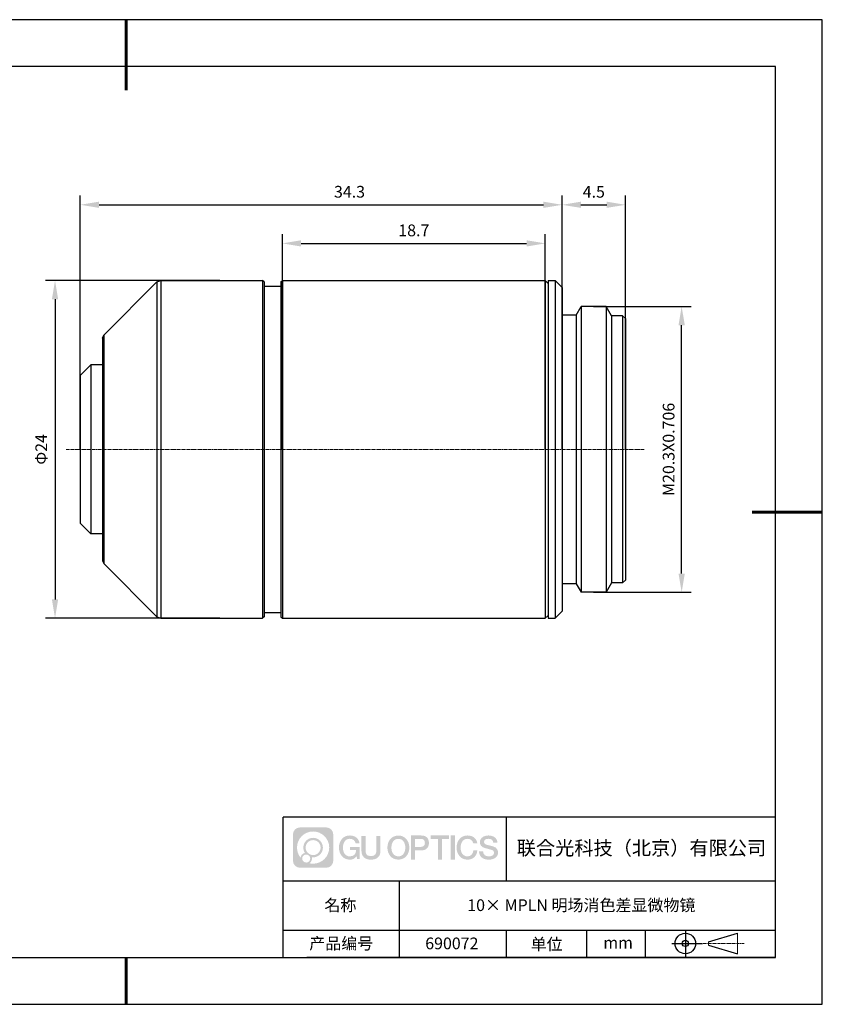
# Model space of a CAD drawing. Units: millimetres. Extents: x 0 to 297, y 0 to 210.
# Drawn here: x 126 to 297, y 0 to 210 of the extents above; entities that cross this region are included whole.
import ezdxf

# ---------------------------------------------------------------- set-up
doc = ezdxf.new("R2010")
doc.units = ezdxf.units.MM
doc.header["$PDSIZE"] = -1
doc.linetypes.add('CENTER', pattern=[10.16, 6.35, -1.27, 1.27, -1.27])
doc.linetypes.add('CENTER2', pattern=[1.125, 0.75, -0.125, 0.125, -0.125])
for name, color, linetype in [('1轮廓实线层', 7, 'Continuous'), ('6文字层', 3, 'Continuous'), ('细实线层', 7, 'Continuous')]:
    doc.layers.add(name, color=color, linetype=linetype)
for name, color, linetype, lineweight in [('3中心线层', 1, 'CENTER', 9), ('7标注层', 4, 'Continuous', 5), ('粗实线层', 7, 'Continuous', 25)]:
    doc.layers.add(name, color=color, linetype=linetype, lineweight=lineweight)
doc.styles.add('TH-GBD2M', font='calibri.ttf', dxfattribs={"width": 0.8, "height": 2.5})
doc.dimstyles.new('TH-GBD2M', dxfattribs={"dimtxt": 2.5, "dimasz": 4, "dimexe": 2, "dimexo": 0, "dimgap": 1.5, "dimtad": 1, "dimtoh": 1, "dimdec": 1, "dimlfac": 0.333333, "dimzin": 12, "dimdsep": 46, "dimtxsty": 'TH-GBD2M', "dimcen": 0.09, "dimclrt": 3, "dimadec": 0, "dimazin": 3, "dimtfac": 1, "dimtdec": 1, "dimtmove": 0, "dimatfit": 3, "dimfxl": 1, "dimtolj": 1, "dimtzin": 0, "dimarcsym": 0})

# ---------------------------------------------------------------- blocks, each defined once
blk = doc.blocks.new('*X17')
at = {"layer": '粗实线层', "lineweight": 60}
for p, q in [((0, 105), (0, 90)), ((148.5, 0), (133.5, 0)), ((0, -105), (0, -95))]:
    blk.add_line(p, q, dxfattribs=at)
at = {"layer": '粗实线层'}
for p, q in [((138.5, 95), (-138.5, 95)), ((138.5, -95), (138.5, 95)), ((-138.5, -95), (138.5, -95))]:
    blk.add_line(p, q, dxfattribs=at)
at = {"layer": '细实线层'}
for p, q in [((148.5, 105), (-148.5, 105)), ((148.5, -105), (148.5, 105)), ((-148.5, -105), (148.5, -105))]:
    blk.add_line(p, q, dxfattribs=at)
blk = doc.blocks.new('视角符号')
at = {"layer": '3中心线层', "color": 7}
for p, q in [((11.11, -2.19), (11.11, 2.19)), ((4.98, -0.33), (4.98, 0.33))]:
    blk.add_line(p, q, dxfattribs=at)
at = {"layer": '3中心线层', "color": 7, "ltscale": 0.1}
blk.add_line((3.83, 0), (12.55, 0), dxfattribs=at)
at = {"layer": '细实线层'}
for p, q in [((0.01, 2.92), (0.01, -2.92)), ((4.98, 0.33), (11.11, 2.19)), ((-2.88, 0), (3.68, 0)), ((4.98, -0.33), (11.11, -2.19))]:
    blk.add_line(p, q, dxfattribs=at)
for radius in [2.19, 0.656]:
    blk.add_circle((0.01, 0), radius, dxfattribs=at)
blk = doc.blocks.new('*U18')
at = {"layer": '3中心线层', "color": 0, "linetype": 'CENTER2', "transparency": 16777216}
blk.add_line((65.84, 0), (-57.46, 0), dxfattribs=at)
blk = doc.blocks.new('*D19')
at = {"layer": '7标注层', "color": 0, "lineweight": -2, "transparency": 16777216}
for p, q in [((138.69, 118.36), (138.69, 172.52)), ((241.5, 118.36), (241.5, 172.52)), ((142.69, 170.52), (237.5, 170.52))]:
    blk.add_line(p, q, dxfattribs=at)
at = {"layer": '7标注层', "color": 0, "transparency": 16777216}
for points in [[(142.69, 171.19), (142.69, 169.86), (138.69, 170.52)], [(237.5, 171.19), (237.5, 169.86), (241.5, 170.52)]]:
    blk.add_solid(points, dxfattribs=at)
at = {"layer": 'Defpoints', "color": 0, "transparency": 16777216}
for p in [(241.5, 170.52), (138.69, 118.36), (241.5, 118.36)]:
    blk.add_point(p, dxfattribs=at)
at = {"layer": '7标注层', "color": 3, "transparency": 16777216, "insert": (196.13, 173.3), "char_height": 2.5, "attachment_point": 5, "style": 'TH-GBD2M'}
blk.add_mtext('\\A1;34.3', dxfattribs=at)
blk = doc.blocks.new('*D20')
at = {"layer": '7标注层', "color": 0, "lineweight": -2, "transparency": 16777216}
for p, q in [((248.2, 148.84), (268.99, 148.84)), ((266.99, 91.88), (266.99, 144.84)), ((248.2, 87.88), (268.99, 87.88))]:
    blk.add_line(p, q, dxfattribs=at)
at = {"layer": '7标注层', "color": 0, "transparency": 16777216}
for points in [[(266.32, 144.84), (267.66, 144.84), (266.99, 148.84)], [(266.32, 91.88), (267.66, 91.88), (266.99, 87.88)]]:
    blk.add_solid(points, dxfattribs=at)
at = {"layer": 'Defpoints', "color": 0, "transparency": 16777216}
for p in [(248.2, 148.84), (266.99, 148.84), (248.2, 87.88)]:
    blk.add_point(p, dxfattribs=at)
at = {"layer": '7标注层', "color": 3, "transparency": 16777216, "insert": (264.21, 118.36), "char_height": 2.5, "attachment_point": 5, "rotation": 90, "style": 'TH-GBD2M'}
blk.add_mtext('\\A1;M20.3X0.706', dxfattribs=at)
blk = doc.blocks.new('*D21')
at = {"layer": '7标注层', "color": 0, "lineweight": -2, "transparency": 16777216}
for p, q in [((241.5, 118.36), (241.5, 172.52)), ((255, 118.36), (255, 172.52)), ((245.5, 170.52), (251, 170.52))]:
    blk.add_line(p, q, dxfattribs=at)
at = {"layer": '7标注层', "color": 0, "transparency": 16777216}
for points in [[(245.5, 171.19), (245.5, 169.86), (241.5, 170.52)], [(251, 171.19), (251, 169.86), (255, 170.52)]]:
    blk.add_solid(points, dxfattribs=at)
at = {"layer": 'Defpoints', "color": 0, "transparency": 16777216}
for p in [(255, 170.52), (241.5, 118.36), (255, 118.36)]:
    blk.add_point(p, dxfattribs=at)
at = {"layer": '7标注层', "color": 3, "transparency": 16777216, "insert": (248.25, 173.29), "char_height": 2.5, "attachment_point": 5, "style": 'TH-GBD2M'}
blk.add_mtext('\\A1;4.5', dxfattribs=at)
blk = doc.blocks.new('*D22')
at = {"layer": '7标注层', "color": 0, "lineweight": -2, "transparency": 16777216}
for p, q in [((168.45, 154.36), (131.3, 154.36)), ((133.3, 150.36), (133.3, 86.36)), ((168.45, 82.36), (131.3, 82.36))]:
    blk.add_line(p, q, dxfattribs=at)
at = {"layer": '7标注层', "color": 0, "transparency": 16777216}
for points in [[(132.63, 150.36), (133.97, 150.36), (133.3, 154.36)], [(132.63, 86.36), (133.97, 86.36), (133.3, 82.36)]]:
    blk.add_solid(points, dxfattribs=at)
at = {"layer": 'Defpoints', "color": 0, "transparency": 16777216}
for p in [(168.45, 154.36), (133.3, 82.36), (168.45, 82.36)]:
    blk.add_point(p, dxfattribs=at)
at = {"layer": '7标注层', "color": 3, "transparency": 16777216, "insert": (130.37, 118.36), "char_height": 2.5, "attachment_point": 5, "rotation": 90, "style": 'TH-GBD2M'}
blk.add_mtext('\\A1;Φ24', dxfattribs=at)
blk = doc.blocks.new('*D27')
at = {"layer": '7标注层', "color": 0, "lineweight": -2, "transparency": 16777216}
for p, q in [((181.8, 118.36), (181.8, 164.29)), ((237.9, 118.36), (237.9, 164.29)), ((185.8, 162.29), (233.9, 162.29))]:
    blk.add_line(p, q, dxfattribs=at)
at = {"layer": '7标注层', "color": 0, "transparency": 16777216}
for points in [[(185.8, 162.96), (185.8, 161.62), (181.8, 162.29)], [(233.9, 162.96), (233.9, 161.62), (237.9, 162.29)]]:
    blk.add_solid(points, dxfattribs=at)
at = {"layer": 'Defpoints', "color": 0, "transparency": 16777216}
for p in [(237.9, 162.29), (181.8, 118.36), (237.9, 118.36)]:
    blk.add_point(p, dxfattribs=at)
at = {"layer": '7标注层', "color": 3, "transparency": 16777216, "insert": (209.85, 165.07), "char_height": 2.5, "attachment_point": 5, "style": 'TH-GBD2M'}
blk.add_mtext('\\A1;18.7', dxfattribs=at)

msp = doc.modelspace()

# ---------------------------------------------------------------- hatches: boundary and pattern name
at = {"layer": '1轮廓实线层'}
h = msp.add_hatch(color=256, dxfattribs=at)
h.dxf.hatch_style = 1
edge = h.paths.add_edge_path()
edge.add_spline(control_points=[(192.66, 36.25), (192.66, 37.06), (192, 37.72), (191.19, 37.72)], knot_values=[7, 7, 7, 7, 8, 8, 8, 8], degree=3, periodic=0)
edge.add_spline(control_points=[(191.19, 37.72), (191.19, 37.72), (185.54, 37.72), (185.54, 37.72)], knot_values=[0, 0, 0, 0, 1, 1, 1, 1], degree=3, periodic=0)
edge.add_spline(control_points=[(185.54, 37.72), (184.73, 37.72), (184.07, 37.06), (184.07, 36.25), (184.07, 36.25), (184.07, 30.6), (184.07, 30.6)], knot_values=[1, 1, 1, 1, 2, 2, 2, 3, 3, 3, 3], degree=3, periodic=0)
edge.add_spline(control_points=[(184.07, 30.6), (184.07, 29.79), (184.73, 29.13), (185.54, 29.13), (185.54, 29.13), (191.19, 29.13), (191.19, 29.13)], knot_values=[3, 3, 3, 3, 4, 4, 4, 5, 5, 5, 5], degree=3, periodic=0)
edge.add_spline(control_points=[(191.19, 29.13), (192, 29.13), (192.66, 29.79), (192.66, 30.6), (192.66, 30.6), (192.66, 36.25), (192.66, 36.25)], knot_values=[5, 5, 5, 5, 6, 6, 6, 7, 7, 7, 7], degree=3, periodic=0)
edge = h.paths.add_edge_path(flags=16)
edge.add_spline(control_points=[(184.93, 33.43), (184.93, 35.33), (186.46, 36.86), (188.36, 36.86)], knot_values=[10, 10, 10, 10, 11, 11, 11, 11], degree=3, periodic=0)
edge.add_spline(control_points=[(188.36, 36.86), (190.26, 36.86), (191.8, 35.33), (191.8, 33.43)], knot_values=[11, 11, 11, 11, 12, 12, 12, 12], degree=3, periodic=0)
edge.add_spline(control_points=[(191.8, 33.43), (191.8, 31.53), (190.26, 29.99), (188.36, 29.99)], knot_values=[12, 12, 12, 12, 13, 13, 13, 13], degree=3, periodic=0)
edge.add_spline(control_points=[(188.36, 29.99), (188.09, 29.99), (187.83, 30.02), (187.58, 30.08)], knot_values=[0, 0, 0, 0, 1, 1, 1, 1], degree=3, periodic=0)
edge.add_spline(control_points=[(187.58, 30.08), (187.91, 30.3), (188.12, 30.67), (188.12, 31.09)], knot_values=[1, 1, 1, 1, 2, 2, 2, 2], degree=3, periodic=0)
edge.add_spline(control_points=[(188.12, 31.09), (188.12, 31.18), (188.11, 31.27), (188.09, 31.36)], knot_values=[2, 2, 2, 2, 3, 3, 3, 3], degree=3, periodic=0)
edge.add_spline(control_points=[(188.09, 31.36), (188.18, 31.35), (188.27, 31.34), (188.36, 31.34)], knot_values=[3, 3, 3, 3, 4, 4, 4, 4], degree=3, periodic=0)
edge.add_spline(control_points=[(188.36, 31.34), (189.52, 31.34), (190.45, 32.27), (190.45, 33.43)], knot_values=[4, 4, 4, 4, 5, 5, 5, 5], degree=3, periodic=0)
edge.add_spline(control_points=[(190.45, 33.43), (190.45, 34.58), (189.52, 35.51), (188.36, 35.51), (187.21, 35.51), (186.28, 34.58), (186.28, 33.43)], knot_values=[5, 5, 5, 5, 6, 6, 6, 7, 7, 7, 7], degree=3, periodic=0)
edge.add_spline(control_points=[(186.28, 33.43), (186.28, 33.01), (186.4, 32.62), (186.61, 32.29)], knot_values=[7, 7, 7, 7, 8, 8, 8, 8], degree=3, periodic=0)
edge.add_spline(control_points=[(186.61, 32.29), (186.13, 32.18), (185.75, 31.78), (185.68, 31.28)], knot_values=[8, 8, 8, 8, 9, 9, 9, 9], degree=3, periodic=0)
edge.add_spline(control_points=[(185.68, 31.28), (185.21, 31.87), (184.93, 32.62), (184.93, 33.43)], knot_values=[9, 9, 9, 9, 10, 10, 10, 10], degree=3, periodic=0)
edge = h.paths.add_edge_path(flags=16)
edge.add_spline(control_points=[(186.77, 33.43), (186.77, 34.31), (187.48, 35.02), (188.36, 35.02), (189.25, 35.02), (189.96, 34.31), (189.96, 33.43), (189.96, 32.54), (189.25, 31.83), (188.36, 31.83), (187.48, 31.83), (186.77, 32.54), (186.77, 33.43)], knot_values=[0, 0, 0, 0, 1, 1, 1, 2, 2, 2, 3, 3, 3, 4, 4, 4, 4], degree=3, periodic=0)
edge = h.paths.add_edge_path(flags=16)
edge.add_spline(control_points=[(186.03, 31.09), (186.03, 31.57), (186.42, 31.95), (186.89, 31.95), (187.36, 31.95), (187.75, 31.57), (187.75, 31.09)], knot_values=[1, 1, 1, 1, 2, 2, 2, 3, 3, 3, 3], degree=3, periodic=0)
edge.add_spline(control_points=[(187.75, 31.09), (187.75, 30.62), (187.36, 30.23), (186.89, 30.23)], knot_values=[3, 3, 3, 3, 4, 4, 4, 4], degree=3, periodic=0)
edge.add_spline(control_points=[(186.89, 30.23), (186.42, 30.23), (186.03, 30.62), (186.03, 31.09)], knot_values=[0, 0, 0, 0, 1, 1, 1, 1], degree=3, periodic=0)
edge = h.paths.add_edge_path()
edge.add_spline(control_points=[(197.43, 34.33), (197.43, 34.33), (198.26, 34.33), (198.26, 34.33), (198.13, 35.44), (197.24, 36.01), (196.19, 36.01)], knot_values=[5, 5, 5, 5, 6, 6, 6, 7, 7, 7, 7], degree=3, periodic=0)
edge.add_spline(control_points=[(196.19, 36.01), (194.75, 36.01), (193.88, 34.84), (193.88, 33.43)], knot_values=[4, 4, 4, 4, 5, 5, 5, 5], degree=3, periodic=0)
edge.add_spline(control_points=[(193.88, 33.43), (193.88, 32.02), (194.75, 30.85), (196.19, 30.85)], knot_values=[3, 3, 3, 3, 4, 4, 4, 4], degree=3, periodic=0)
edge.add_spline(control_points=[(196.19, 30.85), (196.78, 30.85), (197.19, 31.02), (197.64, 31.55)], knot_values=[2, 2, 2, 2, 3, 3, 3, 3], degree=3, periodic=0)
edge.add_spline(control_points=[(197.64, 31.55), (197.64, 31.55), (197.77, 30.97), (197.77, 30.97), (197.77, 30.97), (197.91, 30.97), (198.04, 30.97)], knot_values=[0.5, 0.5, 0.5, 0.5, 1.5, 1.5, 1.5, 2, 2, 2, 2], degree=3, periodic=0)
edge.add_spline(control_points=[(198.04, 30.97), (198.18, 30.97), (198.31, 30.97), (198.31, 30.97), (198.31, 30.97), (198.31, 31.13), (198.31, 31.37)], knot_values=[14.749965, 14.749965, 14.749965, 14.749965, 15.249965, 15.249965, 15.249965, 15.5, 15.5, 15.5, 15.5], degree=3, periodic=0)
edge.add_spline(control_points=[(198.31, 31.37), (198.31, 31.62), (198.31, 31.94), (198.31, 32.26)], knot_values=[14.49997, 14.49997, 14.49997, 14.49997, 14.749965, 14.749965, 14.749965, 14.749965], degree=3, periodic=0)
edge.add_spline(control_points=[(198.31, 32.26), (198.31, 32.43), (198.31, 32.59), (198.31, 32.74)], knot_values=[14.374973, 14.374973, 14.374973, 14.374973, 14.49997, 14.49997, 14.49997, 14.49997], degree=3, periodic=0)
edge.add_spline(control_points=[(198.31, 32.74), (198.31, 32.97), (198.31, 33.17), (198.31, 33.32)], knot_values=[14.187476, 14.187476, 14.187476, 14.187476, 14.374973, 14.374973, 14.374973, 14.374973], degree=3, periodic=0)
edge.add_spline(control_points=[(198.31, 33.32), (198.31, 33.37), (198.31, 33.41), (198.31, 33.45)], knot_values=[14.124977, 14.124977, 14.124977, 14.124977, 14.187476, 14.187476, 14.187476, 14.187476], degree=3, periodic=0)
edge.add_spline(control_points=[(198.31, 33.45), (198.31, 33.47), (198.31, 33.48), (198.31, 33.5)], knot_values=[14.093728, 14.093728, 14.093728, 14.093728, 14.124977, 14.124977, 14.124977, 14.124977], degree=3, periodic=0)
edge.add_spline(control_points=[(198.31, 33.5), (198.31, 33.51), (198.31, 33.52), (198.31, 33.53)], knot_values=[14.062479, 14.062479, 14.062479, 14.062479, 14.093728, 14.093728, 14.093728, 14.093728], degree=3, periodic=0)
edge.add_spline(control_points=[(198.31, 33.56), (198.31, 33.56), (198.31, 33.56), (198.31, 33.56), (198.31, 33.56), (198.31, 33.56), (198.31, 33.56)], knot_values=[13.99998, 13.99998, 13.99998, 13.99998, 14, 14, 14, 14.000712, 14.000712, 14.000712, 14.000712], degree=3, periodic=0)
edge.add_spline(control_points=[(198.31, 33.56), (198.31, 33.56), (197.8, 33.56), (197.28, 33.56)], knot_values=[13.49999, 13.49999, 13.49999, 13.49999, 13.99998, 13.99998, 13.99998, 13.99998], degree=3, periodic=0)
edge.add_spline(control_points=[(197.28, 33.56), (196.77, 33.56), (196.26, 33.56), (196.26, 33.56), (196.26, 33.56), (196.26, 33.56), (196.26, 33.56)], knot_values=[12.999023, 12.999023, 12.999023, 12.999023, 13.499013, 13.499013, 13.499013, 13.49999, 13.49999, 13.49999, 13.49999], degree=3, periodic=0)
edge.add_spline(control_points=[(196.26, 33.55), (196.26, 33.55), (196.26, 33.55), (196.26, 33.54)], knot_values=[12.906252, 12.906252, 12.906252, 12.906252, 12.937501, 12.937501, 12.937501, 12.937501], degree=3, periodic=0)
edge.add_spline(control_points=[(196.26, 33.53), (196.26, 33.52), (196.26, 33.51), (196.26, 33.5)], knot_values=[12.812504, 12.812504, 12.812504, 12.812504, 12.875002, 12.875002, 12.875002, 12.875002], degree=3, periodic=0)
edge.add_spline(control_points=[(196.26, 33.5), (196.26, 33.49), (196.26, 33.47), (196.26, 33.46)], knot_values=[12.750005, 12.750005, 12.750005, 12.750005, 12.812504, 12.812504, 12.812504, 12.812504], degree=3, periodic=0)
edge.add_spline(control_points=[(196.26, 33.46), (196.26, 33.43), (196.26, 33.39), (196.26, 33.35)], knot_values=[12.625008, 12.625008, 12.625008, 12.625008, 12.750005, 12.750005, 12.750005, 12.750005], degree=3, periodic=0)
edge.add_spline(control_points=[(196.26, 33.35), (196.26, 33.31), (196.26, 33.27), (196.26, 33.23)], knot_values=[12.50001, 12.50001, 12.50001, 12.50001, 12.625008, 12.625008, 12.625008, 12.625008], degree=3, periodic=0)
edge.add_spline(control_points=[(196.26, 33.23), (196.26, 33.15), (196.26, 33.07), (196.26, 33.01)], knot_values=[12.250015, 12.250015, 12.250015, 12.250015, 12.50001, 12.50001, 12.50001, 12.50001], degree=3, periodic=0)
edge.add_spline(control_points=[(196.26, 33.01), (196.26, 32.95), (196.26, 32.9), (196.26, 32.9), (196.26, 32.9), (196.26, 32.9), (196.26, 32.9)], knot_values=[11.999288, 11.999288, 11.999288, 11.999288, 12.249303, 12.249303, 12.249303, 12.250015, 12.250015, 12.250015, 12.250015], degree=3, periodic=0)
edge.add_spline(control_points=[(196.27, 32.9), (196.28, 32.9), (196.28, 32.9), (196.29, 32.9)], knot_values=[11.906272, 11.906272, 11.906272, 11.906272, 11.937521, 11.937521, 11.937521, 11.937521], degree=3, periodic=0)
edge.add_spline(control_points=[(196.29, 32.9), (196.3, 32.9), (196.3, 32.9), (196.31, 32.9)], knot_values=[11.875023, 11.875023, 11.875023, 11.875023, 11.906272, 11.906272, 11.906272, 11.906272], degree=3, periodic=0)
edge.add_spline(control_points=[(196.31, 32.9), (196.33, 32.9), (196.35, 32.9), (196.38, 32.9)], knot_values=[11.812524, 11.812524, 11.812524, 11.812524, 11.875023, 11.875023, 11.875023, 11.875023], degree=3, periodic=0)
edge.add_spline(control_points=[(196.38, 32.9), (196.4, 32.9), (196.43, 32.9), (196.46, 32.9)], knot_values=[11.750025, 11.750025, 11.750025, 11.750025, 11.812524, 11.812524, 11.812524, 11.812524], degree=3, periodic=0)
edge.add_spline(control_points=[(196.46, 32.9), (196.52, 32.9), (196.59, 32.9), (196.66, 32.9)], knot_values=[11.625027, 11.625027, 11.625027, 11.625027, 11.750025, 11.750025, 11.750025, 11.750025], degree=3, periodic=0)
edge.add_spline(control_points=[(196.66, 32.9), (196.74, 32.9), (196.82, 32.9), (196.9, 32.9)], knot_values=[11.50003, 11.50003, 11.50003, 11.50003, 11.625027, 11.625027, 11.625027, 11.625027], degree=3, periodic=0)
edge.add_spline(control_points=[(196.9, 32.9), (197.06, 32.9), (197.22, 32.9), (197.34, 32.9)], knot_values=[11.250035, 11.250035, 11.250035, 11.250035, 11.50003, 11.50003, 11.50003, 11.50003], degree=3, periodic=0)
edge.add_spline(control_points=[(197.34, 32.9), (197.46, 32.9), (197.54, 32.9), (197.54, 32.9), (197.53, 32.07), (197.05, 31.54), (196.19, 31.55)], knot_values=[10, 10, 10, 10, 10.250035, 10.250035, 10.250035, 11.250035, 11.250035, 11.250035, 11.250035], degree=3, periodic=0)
edge.add_spline(control_points=[(196.19, 31.55), (195.16, 31.55), (194.73, 32.48), (194.73, 33.43)], knot_values=[9, 9, 9, 9, 10, 10, 10, 10], degree=3, periodic=0)
edge.add_spline(control_points=[(194.73, 33.43), (194.73, 34.37), (195.16, 35.3), (196.19, 35.3)], knot_values=[8, 8, 8, 8, 9, 9, 9, 9], degree=3, periodic=0)
edge.add_spline(control_points=[(196.19, 35.3), (196.8, 35.3), (197.35, 34.97), (197.43, 34.33)], knot_values=[7, 7, 7, 7, 8, 8, 8, 8], degree=3, periodic=0)
edge = h.paths.add_edge_path()
edge.add_spline(control_points=[(199.54, 33.02), (199.54, 33.02), (199.54, 35.88), (199.54, 35.88), (199.54, 35.88), (199.33, 35.88), (199.11, 35.88)], knot_values=[0.5, 0.5, 0.5, 0.5, 1.5, 1.5, 1.5, 2, 2, 2, 2], degree=3, periodic=0)
edge.add_spline(control_points=[(199.11, 35.88), (198.9, 35.88), (198.68, 35.88), (198.68, 35.88), (198.68, 35.88), (198.68, 35.1), (198.68, 34.31)], knot_values=[9.5, 9.5, 9.5, 9.5, 10, 10, 10, 10.5, 10.5, 10.5, 10.5], degree=3, periodic=0)
edge.add_spline(control_points=[(198.68, 34.31), (198.68, 33.52), (198.68, 32.74), (198.68, 32.74), (198.68, 31.48), (199.49, 30.85), (200.71, 30.85)], knot_values=[8, 8, 8, 8, 8.5, 8.5, 8.5, 9.5, 9.5, 9.5, 9.5], degree=3, periodic=0)
edge.add_spline(control_points=[(200.71, 30.85), (201.93, 30.85), (202.74, 31.48), (202.74, 32.74)], knot_values=[7, 7, 7, 7, 8, 8, 8, 8], degree=3, periodic=0)
edge.add_spline(control_points=[(202.74, 32.74), (202.74, 32.74), (202.74, 35.88), (202.74, 35.88), (202.74, 35.88), (202.52, 35.88), (202.3, 35.88)], knot_values=[5.5, 5.5, 5.5, 5.5, 6.5, 6.5, 6.5, 7, 7, 7, 7], degree=3, periodic=0)
edge.add_spline(control_points=[(202.3, 35.88), (202.09, 35.88), (201.87, 35.88), (201.87, 35.88), (201.87, 35.88), (201.87, 35.17), (201.87, 34.45)], knot_values=[4.5, 4.5, 4.5, 4.5, 5, 5, 5, 5.5, 5.5, 5.5, 5.5], degree=3, periodic=0)
edge.add_spline(control_points=[(201.87, 34.45), (201.87, 33.74), (201.87, 33.02), (201.87, 33.02), (201.87, 32.36), (201.83, 31.59), (200.71, 31.59)], knot_values=[3, 3, 3, 3, 3.5, 3.5, 3.5, 4.5, 4.5, 4.5, 4.5], degree=3, periodic=0)
edge.add_spline(control_points=[(200.71, 31.59), (199.59, 31.59), (199.54, 32.36), (199.54, 33.02)], knot_values=[2, 2, 2, 2, 3, 3, 3, 3], degree=3, periodic=0)
edge = h.paths.add_edge_path()
edge.add_spline(control_points=[(208.89, 33.42), (208.89, 32.02), (208.01, 30.86), (206.55, 30.86), (205.09, 30.86), (204.21, 32.02), (204.21, 33.42), (204.21, 34.82), (205.09, 35.99), (206.55, 35.99), (208.01, 35.99), (208.89, 34.82), (208.89, 33.42)], knot_values=[0, 0, 0, 0, 1, 1, 1, 2, 2, 2, 3, 3, 3, 4, 4, 4, 4], degree=3, periodic=0)
edge = h.paths.add_edge_path(flags=16)
edge.add_spline(control_points=[(206.55, 35.29), (207.6, 35.29), (208.03, 34.36), (208.03, 33.42)], knot_values=[2, 2, 2, 2, 3, 3, 3, 3], degree=3, periodic=0)
edge.add_spline(control_points=[(208.03, 33.42), (208.03, 32.48), (207.6, 31.56), (206.55, 31.56)], knot_values=[1, 1, 1, 1, 2, 2, 2, 2], degree=3, periodic=0)
edge.add_spline(control_points=[(206.55, 31.56), (205.5, 31.56), (205.07, 32.48), (205.07, 33.42)], knot_values=[0, 0, 0, 0, 1, 1, 1, 1], degree=3, periodic=0)
edge.add_spline(control_points=[(205.07, 33.42), (205.07, 34.36), (205.5, 35.29), (206.55, 35.29)], knot_values=[3, 3, 3, 3, 4, 4, 4, 4], degree=3, periodic=0)
edge = h.paths.add_edge_path()
edge.add_spline(control_points=[(213.07, 34.41), (213.07, 35.05), (212.8, 36.01), (211.41, 36.01)], knot_values=[1, 1, 1, 1, 2, 2, 2, 2], degree=3, periodic=0)
edge.add_spline(control_points=[(211.41, 36.01), (211.41, 36.01), (209.26, 36.01), (209.26, 36.01), (209.26, 36.01), (209.26, 35.69), (209.26, 35.2)], knot_values=[6.749965, 6.749965, 6.749965, 6.749965, 7.749965, 7.749965, 7.749965, 8, 8, 8, 8], degree=3, periodic=0)
edge.add_spline(control_points=[(209.26, 35.2), (209.26, 34.72), (209.26, 34.07), (209.26, 33.43)], knot_values=[6.49997, 6.49997, 6.49997, 6.49997, 6.749965, 6.749965, 6.749965, 6.749965], degree=3, periodic=0)
edge.add_spline(control_points=[(209.26, 33.43), (209.26, 33.11), (209.26, 32.78), (209.26, 32.48)], knot_values=[6.374973, 6.374973, 6.374973, 6.374973, 6.49997, 6.49997, 6.49997, 6.49997], degree=3, periodic=0)
edge.add_spline(control_points=[(209.26, 32.48), (209.26, 32.18), (209.26, 31.9), (209.26, 31.66)], knot_values=[6.249975, 6.249975, 6.249975, 6.249975, 6.374972, 6.374972, 6.374972, 6.374972], degree=3, periodic=0)
edge.add_spline(control_points=[(209.26, 31.66), (209.26, 31.53), (209.26, 31.42), (209.26, 31.33)], knot_values=[6.187476, 6.187476, 6.187476, 6.187476, 6.249975, 6.249975, 6.249975, 6.249975], degree=3, periodic=0)
edge.add_spline(control_points=[(209.26, 31.33), (209.26, 31.23), (209.26, 31.14), (209.26, 31.07)], knot_values=[6.124977, 6.124977, 6.124977, 6.124977, 6.187476, 6.187476, 6.187476, 6.187476], degree=3, periodic=0)
edge.add_spline(control_points=[(209.26, 31.07), (209.26, 31.04), (209.26, 31), (209.26, 30.98)], knot_values=[6.093728, 6.093728, 6.093728, 6.093728, 6.124977, 6.124977, 6.124977, 6.124977], degree=3, periodic=0)
edge.add_spline(control_points=[(209.26, 30.98), (209.26, 30.95), (209.26, 30.93), (209.26, 30.91)], knot_values=[6.062479, 6.062479, 6.062479, 6.062479, 6.093728, 6.093728, 6.093728, 6.093728], degree=3, periodic=0)
edge.add_spline(control_points=[(209.26, 30.91), (209.26, 30.9), (209.26, 30.89), (209.26, 30.88)], knot_values=[6.046854, 6.046854, 6.046854, 6.046854, 6.062479, 6.062479, 6.062479, 6.062479], degree=3, periodic=0)
edge.add_spline(control_points=[(209.26, 30.88), (209.26, 30.88), (209.26, 30.87), (209.26, 30.86)], knot_values=[6.031229, 6.031229, 6.031229, 6.031229, 6.046854, 6.046854, 6.046854, 6.046854], degree=3, periodic=0)
edge.add_spline(control_points=[(209.26, 30.85), (209.26, 30.85), (209.26, 30.85), (209.26, 30.85), (209.26, 30.85), (209.26, 30.85), (209.26, 30.85)], knot_values=[5.999979, 5.999979, 5.999979, 5.999979, 6, 6, 6, 6.000468, 6.000468, 6.000468, 6.000468], degree=3, periodic=0)
edge.add_spline(control_points=[(209.26, 30.85), (209.26, 30.85), (209.47, 30.85), (209.68, 30.85)], knot_values=[5.49999, 5.49999, 5.49999, 5.49999, 5.999979, 5.999979, 5.999979, 5.999979], degree=3, periodic=0)
edge.add_spline(control_points=[(209.68, 30.85), (209.9, 30.85), (210.11, 30.85), (210.11, 30.85), (210.11, 30.85), (210.11, 30.85), (210.11, 30.85)], knot_values=[4.999512, 4.999512, 4.999512, 4.999512, 5.499502, 5.499502, 5.499502, 5.49999, 5.49999, 5.49999, 5.49999], degree=3, periodic=0)
edge.add_spline(control_points=[(210.11, 30.86), (210.11, 30.87), (210.11, 30.87), (210.11, 30.87)], knot_values=[4.937501, 4.937501, 4.937501, 4.937501, 4.953126, 4.953126, 4.953126, 4.953126], degree=3, periodic=0)
edge.add_spline(control_points=[(210.11, 30.87), (210.11, 30.88), (210.11, 30.89), (210.11, 30.9)], knot_values=[4.906252, 4.906252, 4.906252, 4.906252, 4.937501, 4.937501, 4.937501, 4.937501], degree=3, periodic=0)
edge.add_spline(control_points=[(210.11, 30.9), (210.11, 30.91), (210.11, 30.92), (210.11, 30.93)], knot_values=[4.875002, 4.875002, 4.875002, 4.875002, 4.906252, 4.906252, 4.906252, 4.906252], degree=3, periodic=0)
edge.add_spline(control_points=[(210.11, 30.93), (210.11, 30.96), (210.11, 30.99), (210.11, 31.03)], knot_values=[4.812504, 4.812504, 4.812504, 4.812504, 4.875002, 4.875002, 4.875002, 4.875002], degree=3, periodic=0)
edge.add_spline(control_points=[(210.11, 31.03), (210.11, 31.07), (210.11, 31.11), (210.11, 31.16)], knot_values=[4.750005, 4.750005, 4.750005, 4.750005, 4.812504, 4.812504, 4.812504, 4.812504], degree=3, periodic=0)
edge.add_spline(control_points=[(210.11, 31.16), (210.11, 31.25), (210.11, 31.36), (210.11, 31.48)], knot_values=[4.625008, 4.625008, 4.625008, 4.625008, 4.750005, 4.750005, 4.750005, 4.750005], degree=3, periodic=0)
edge.add_spline(control_points=[(210.11, 31.48), (210.11, 31.59), (210.11, 31.72), (210.11, 31.84)], knot_values=[4.50001, 4.50001, 4.50001, 4.50001, 4.625007, 4.625007, 4.625007, 4.625007], degree=3, periodic=0)
edge.add_spline(control_points=[(210.11, 31.84), (210.11, 32.09), (210.11, 32.33), (210.11, 32.52)], knot_values=[4.250015, 4.250015, 4.250015, 4.250015, 4.50001, 4.50001, 4.50001, 4.50001], degree=3, periodic=0)
edge.add_spline(control_points=[(210.11, 32.52), (210.11, 32.71), (210.11, 32.83), (210.11, 32.83), (210.11, 32.83), (210.11, 32.83), (210.11, 32.83)], knot_values=[3.999288, 3.999288, 3.999288, 3.999288, 4.249303, 4.249303, 4.249303, 4.250015, 4.250015, 4.250015, 4.250015], degree=3, periodic=0)
edge.add_spline(control_points=[(210.12, 32.83), (210.13, 32.83), (210.13, 32.83), (210.14, 32.83)], knot_values=[3.906272, 3.906272, 3.906272, 3.906272, 3.937521, 3.937521, 3.937521, 3.937521], degree=3, periodic=0)
edge.add_spline(control_points=[(210.14, 32.83), (210.15, 32.83), (210.16, 32.83), (210.17, 32.83)], knot_values=[3.875022, 3.875022, 3.875022, 3.875022, 3.906272, 3.906272, 3.906272, 3.906272], degree=3, periodic=0)
edge.add_spline(control_points=[(210.17, 32.83), (210.18, 32.83), (210.2, 32.83), (210.23, 32.83)], knot_values=[3.812524, 3.812524, 3.812524, 3.812524, 3.875022, 3.875022, 3.875022, 3.875022], degree=3, periodic=0)
edge.add_spline(control_points=[(210.23, 32.83), (210.25, 32.83), (210.28, 32.83), (210.31, 32.83)], knot_values=[3.750025, 3.750025, 3.750025, 3.750025, 3.812524, 3.812524, 3.812524, 3.812524], degree=3, periodic=0)
edge.add_spline(control_points=[(210.31, 32.83), (210.37, 32.83), (210.44, 32.83), (210.52, 32.83)], knot_values=[3.625027, 3.625027, 3.625027, 3.625027, 3.750025, 3.750025, 3.750025, 3.750025], degree=3, periodic=0)
edge.add_spline(control_points=[(210.52, 32.83), (210.6, 32.83), (210.68, 32.83), (210.76, 32.83)], knot_values=[3.50003, 3.50003, 3.50003, 3.50003, 3.625027, 3.625027, 3.625027, 3.625027], degree=3, periodic=0)
edge.add_spline(control_points=[(210.76, 32.83), (210.92, 32.83), (211.08, 32.83), (211.2, 32.83)], knot_values=[3.250035, 3.250035, 3.250035, 3.250035, 3.50003, 3.50003, 3.50003, 3.50003], degree=3, periodic=0)
edge.add_spline(control_points=[(211.2, 32.83), (211.33, 32.83), (211.41, 32.83), (211.41, 32.83), (212.8, 32.82), (213.07, 33.78), (213.07, 34.41)], knot_values=[2, 2, 2, 2, 2.250035, 2.250035, 2.250035, 3.250035, 3.250035, 3.250035, 3.250035], degree=3, periodic=0)
edge = h.paths.add_edge_path(flags=16)
edge.add_spline(control_points=[(210.74, 35.27), (210.9, 35.27), (211.06, 35.27), (211.18, 35.27)], knot_values=[3.250015, 3.250015, 3.250015, 3.250015, 3.50001, 3.50001, 3.50001, 3.50001], degree=3, periodic=0)
edge.add_spline(control_points=[(211.18, 35.27), (211.29, 35.27), (211.37, 35.27), (211.37, 35.27), (211.82, 35.27), (212.21, 35.1), (212.21, 34.42)], knot_values=[2, 2, 2, 2, 2.250015, 2.250015, 2.250015, 3.250015, 3.250015, 3.250015, 3.250015], degree=3, periodic=0)
edge.add_spline(control_points=[(212.21, 34.42), (212.21, 33.77), (211.74, 33.57), (211.36, 33.57)], knot_values=[1, 1, 1, 1, 2, 2, 2, 2], degree=3, periodic=0)
edge.add_spline(control_points=[(211.36, 33.57), (211.36, 33.57), (210.11, 33.57), (210.11, 33.57), (210.11, 33.57), (210.11, 33.99), (210.11, 34.42)], knot_values=[4.49999, 4.49999, 4.49999, 4.49999, 5.49999, 5.49999, 5.49999, 6, 6, 6, 6], degree=3, periodic=0)
edge.add_spline(control_points=[(210.11, 34.42), (210.11, 34.84), (210.11, 35.27), (210.11, 35.27), (210.11, 35.27), (210.11, 35.27), (210.11, 35.27)], knot_values=[3.999268, 3.999268, 3.999268, 3.999268, 4.499258, 4.499258, 4.499258, 4.49999, 4.49999, 4.49999, 4.49999], degree=3, periodic=0)
edge.add_spline(control_points=[(210.12, 35.27), (210.13, 35.27), (210.13, 35.27), (210.14, 35.27)], knot_values=[3.906252, 3.906252, 3.906252, 3.906252, 3.937501, 3.937501, 3.937501, 3.937501], degree=3, periodic=0)
edge.add_spline(control_points=[(210.14, 35.27), (210.15, 35.27), (210.16, 35.27), (210.16, 35.27)], knot_values=[3.875002, 3.875002, 3.875002, 3.875002, 3.906252, 3.906252, 3.906252, 3.906252], degree=3, periodic=0)
edge.add_spline(control_points=[(210.16, 35.27), (210.18, 35.27), (210.2, 35.27), (210.23, 35.27)], knot_values=[3.812504, 3.812504, 3.812504, 3.812504, 3.875002, 3.875002, 3.875002, 3.875002], degree=3, periodic=0)
edge.add_spline(control_points=[(210.23, 35.27), (210.25, 35.27), (210.28, 35.27), (210.31, 35.27)], knot_values=[3.750005, 3.750005, 3.750005, 3.750005, 3.812504, 3.812504, 3.812504, 3.812504], degree=3, periodic=0)
edge.add_spline(control_points=[(210.31, 35.27), (210.37, 35.27), (210.44, 35.27), (210.51, 35.27)], knot_values=[3.625007, 3.625007, 3.625007, 3.625007, 3.750005, 3.750005, 3.750005, 3.750005], degree=3, periodic=0)
edge.add_spline(control_points=[(210.51, 35.27), (210.58, 35.27), (210.66, 35.27), (210.74, 35.27)], knot_values=[3.50001, 3.50001, 3.50001, 3.50001, 3.625007, 3.625007, 3.625007, 3.625007], degree=3, periodic=0)
h.paths.add_polyline_path([(217.37, 36.01), (213.44, 36.01), (213.44, 35.23), (214.98, 35.23), (214.98, 30.85), (215.83, 30.85), (215.83, 35.23), (217.37, 35.23)])
h.paths.add_polyline_path([(218.6, 36.01), (217.74, 36.01), (217.74, 30.85), (218.6, 30.85)])
edge = h.paths.add_edge_path()
edge.add_spline(control_points=[(222.96, 34.33), (223.17, 34.33), (223.39, 34.33), (223.39, 34.33), (223.28, 35.39), (222.41, 36), (221.31, 36.01)], knot_values=[8, 8, 8, 8, 8.5, 8.5, 8.5, 9.5, 9.5, 9.5, 9.5], degree=3, periodic=0)
edge.add_spline(control_points=[(221.31, 36.01), (219.85, 36.01), (218.97, 34.84), (218.97, 33.43)], knot_values=[7, 7, 7, 7, 8, 8, 8, 8], degree=3, periodic=0)
edge.add_spline(control_points=[(218.97, 33.43), (218.97, 32.02), (219.85, 30.85), (221.31, 30.85)], knot_values=[6, 6, 6, 6, 7, 7, 7, 7], degree=3, periodic=0)
edge.add_spline(control_points=[(221.31, 30.85), (222.5, 30.85), (223.32, 31.66), (223.39, 32.84)], knot_values=[5, 5, 5, 5, 6, 6, 6, 6], degree=3, periodic=0)
edge.add_spline(control_points=[(223.39, 32.84), (223.39, 32.84), (222.56, 32.84), (222.56, 32.84), (222.49, 32.13), (222.07, 31.55), (221.31, 31.55)], knot_values=[3, 3, 3, 3, 4, 4, 4, 5, 5, 5, 5], degree=3, periodic=0)
edge.add_spline(control_points=[(221.31, 31.55), (220.26, 31.55), (219.83, 32.48), (219.83, 33.43)], knot_values=[2, 2, 2, 2, 3, 3, 3, 3], degree=3, periodic=0)
edge.add_spline(control_points=[(219.83, 33.43), (219.83, 34.37), (220.26, 35.3), (221.31, 35.3)], knot_values=[1, 1, 1, 1, 2, 2, 2, 2], degree=3, periodic=0)
edge.add_spline(control_points=[(221.31, 35.3), (222.02, 35.3), (222.39, 34.89), (222.53, 34.33)], knot_values=[0, 0, 0, 0, 1, 1, 1, 1], degree=3, periodic=0)
edge.add_spline(control_points=[(222.53, 34.33), (222.53, 34.33), (222.74, 34.33), (222.96, 34.33)], knot_values=[9.5, 9.5, 9.5, 9.5, 10, 10, 10, 10], degree=3, periodic=0)
edge = h.paths.add_edge_path()
edge.add_spline(control_points=[(225.84, 30.85), (226.83, 30.85), (227.82, 31.29), (227.82, 32.39)], knot_values=[13, 13, 13, 13, 14, 14, 14, 14], degree=3, periodic=0)
edge.add_spline(control_points=[(227.82, 32.39), (227.82, 32.9), (227.5, 33.46), (226.85, 33.65)], knot_values=[12, 12, 12, 12, 13, 13, 13, 13], degree=3, periodic=0)
edge.add_spline(control_points=[(226.85, 33.65), (226.59, 33.73), (225.49, 34.01), (225.41, 34.03)], knot_values=[11, 11, 11, 11, 12, 12, 12, 12], degree=3, periodic=0)
edge.add_spline(control_points=[(225.41, 34.03), (225.06, 34.13), (224.82, 34.32), (224.82, 34.66)], knot_values=[10, 10, 10, 10, 11, 11, 11, 11], degree=3, periodic=0)
edge.add_spline(control_points=[(224.82, 34.66), (224.82, 35.16), (225.33, 35.3), (225.73, 35.3)], knot_values=[9, 9, 9, 9, 10, 10, 10, 10], degree=3, periodic=0)
edge.add_spline(control_points=[(225.73, 35.3), (226.33, 35.3), (226.77, 35.07), (226.81, 34.44)], knot_values=[8, 8, 8, 8, 9, 9, 9, 9], degree=3, periodic=0)
edge.add_spline(control_points=[(226.81, 34.44), (226.81, 34.44), (227.68, 34.44), (227.68, 34.44), (227.68, 35.46), (226.81, 36.01), (225.77, 36.01)], knot_values=[6, 6, 6, 6, 7, 7, 7, 8, 8, 8, 8], degree=3, periodic=0)
edge.add_spline(control_points=[(225.77, 36.01), (224.87, 36.01), (223.95, 35.55), (223.95, 34.56)], knot_values=[5, 5, 5, 5, 6, 6, 6, 6], degree=3, periodic=0)
edge.add_spline(control_points=[(223.95, 34.56), (223.95, 34.05), (224.2, 33.54), (225.05, 33.31)], knot_values=[4, 4, 4, 4, 5, 5, 5, 5], degree=3, periodic=0)
edge.add_spline(control_points=[(225.05, 33.31), (225.73, 33.13), (226.19, 33.04), (226.54, 32.9)], knot_values=[3, 3, 3, 3, 4, 4, 4, 4], degree=3, periodic=0)
edge.add_spline(control_points=[(226.54, 32.9), (226.74, 32.83), (226.95, 32.68), (226.95, 32.3)], knot_values=[2, 2, 2, 2, 3, 3, 3, 3], degree=3, periodic=0)
edge.add_spline(control_points=[(226.95, 32.3), (226.95, 31.93), (226.66, 31.55), (225.89, 31.55)], knot_values=[1, 1, 1, 1, 2, 2, 2, 2], degree=3, periodic=0)
edge.add_spline(control_points=[(225.89, 31.55), (225.2, 31.55), (224.63, 31.85), (224.63, 32.61)], knot_values=[0, 0, 0, 0, 1, 1, 1, 1], degree=3, periodic=0)
edge.add_spline(control_points=[(224.63, 32.61), (224.63, 32.61), (224.42, 32.61), (224.2, 32.61)], knot_values=[15.5, 15.5, 15.5, 15.5, 16, 16, 16, 16], degree=3, periodic=0)
edge.add_spline(control_points=[(224.2, 32.61), (223.98, 32.61), (223.76, 32.61), (223.76, 32.61), (223.78, 31.39), (224.7, 30.85), (225.84, 30.85)], knot_values=[14, 14, 14, 14, 14.5, 14.5, 14.5, 15.5, 15.5, 15.5, 15.5], degree=3, periodic=0)

# ---------------------------------------------------------------- linework, layer by layer
at = {"color": 7, "linetype": 'Continuous', "lineweight": 25}
for p, q in [((143.7, 142.7), (155.05, 154.06)), ((155.05, 154.06), (155.88, 154.36)), ((155.05, 154.06), (155.05, 82.66)), ((155.88, 154.36), (155.88, 82.36)), ((155.88, 154.36), (177.6, 154.36)), ((177.6, 154.36), (177.6, 82.36)), ((177.9, 154.06), (177.6, 154.36)), ((177.9, 154.06), (177.9, 82.66)), ((181.5, 154.06), (181.8, 154.36)), ((181.5, 154.06), (181.5, 82.66)), ((181.8, 154.36), (237.9, 154.36)), ((181.8, 154.36), (181.8, 82.36)), ((237.9, 154.36), (237.9, 82.36)), ((238.5, 153.76), (237.9, 154.36)), ((238.5, 154.36), (238.5, 82.36)), ((238.5, 154.36), (240, 154.36)), ((240, 154.36), (240, 82.36)), ((241.5, 152.86), (240, 154.36)), ((177.9, 153.16), (181.5, 153.16)), ((241.5, 152.86), (241.5, 83.86)), ((244.5, 147.01), (241.5, 147.01)), ((244.5, 147.01), (245.55, 148.84)), ((244.5, 147.01), (244.5, 89.71)), ((245.55, 148.84), (245.55, 87.88)), ((250.85, 148.84), (245.55, 148.84)), ((250.85, 148.84), (250.85, 87.88)), ((252, 146.86), (250.85, 148.84)), ((252, 146.86), (252, 89.86)), ((254.4, 146.86), (252, 146.86)), ((254.4, 146.86), (254.4, 89.86)), ((255, 146.26), (254.4, 146.86)), ((255, 146.26), (255, 90.46)), ((143.4, 142.06), (143.7, 142.7)), ((143.4, 142.06), (143.4, 94.66)), ((143.7, 142.7), (143.7, 94.02)), ((138.69, 134.11), (140.94, 136.36)), ((140.94, 136.36), (140.94, 100.36)), ((143.4, 136.36), (140.94, 136.36)), ((138.69, 134.11), (138.69, 102.61)), ((138.69, 102.61), (140.94, 100.36)), ((143.4, 100.36), (140.94, 100.36)), ((143.4, 94.66), (143.7, 94.02)), ((143.7, 94.02), (155.05, 82.66)), ((255, 90.46), (254.4, 89.86)), ((244.5, 89.71), (241.5, 89.71)), ((244.5, 89.71), (245.55, 87.88)), ((252, 89.86), (250.85, 87.88)), ((254.4, 89.86), (252, 89.86)), ((250.85, 87.88), (245.55, 87.88)), ((155.05, 82.66), (155.88, 82.36)), ((155.88, 82.36), (177.6, 82.36)), ((177.9, 82.66), (177.6, 82.36)), ((177.9, 83.56), (181.5, 83.56)), ((181.5, 82.66), (181.8, 82.36)), ((181.8, 82.36), (237.9, 82.36)), ((238.5, 82.96), (237.9, 82.36)), ((238.5, 82.36), (240, 82.36)), ((241.5, 83.86), (240, 82.36))]:
    msp.add_line(p, q, dxfattribs=at)
msp.add_line((287, 10), (187, 10))
at = {"layer": '1轮廓实线层'}
msp.add_line((147, 10), (287, 10), dxfattribs=at)
at = {"layer": '粗实线层'}
for p, q in [((182, 40), (287, 40)), ((182, 9.94), (182, 39.94)), ((229.64, 26.43), (229.64, 40)), ((182, 26.33), (287, 26.33)), ((206.76, 10), (206.76, 26.33)), ((182, 15.84), (287, 15.84)), ((229.64, 10), (229.64, 15.84)), ((246.74, 10), (246.74, 15.84)), ((259.31, 10), (259.31, 15.84))]:
    msp.add_line(p, q, dxfattribs=at)

# ---------------------------------------------------------------- block references
at = {"layer": '1轮廓实线层'}
msp.add_blockref('*X17', (148.5, 105), dxfattribs=at)
at = {"layer": '3中心线层', "linetype": 'CENTER2'}
msp.add_blockref('*U18', (193.12, 118.36), dxfattribs=at)
at = {"layer": '7标注层'}
msp.add_blockref('视角符号', (267.77, 12.97), dxfattribs=at)

# ---------------------------------------------------------------- texts
at = {"layer": '6文字层', "attachment_point": 5}
for s, insert, char_height, width in [('{\\fSimHei|b1|i0|c134|p49;联合光科技（北京）有限公司}', (258.42, 33.34), 3, 63.1227), ('{\\fSimHei|b1|i0|c134|p49;名称 }', (194.18, 21.14), 2.5, 17.8486), ('{\\fSimHei|b1|i0|c134|p49;10× MPLN 明场消色差显微物镜}', (245.59, 21.14), 2.5, 71.4456), ('{\\fSimHei|b1|i0|c134|p49;产品编号} ', (194.37, 12.99), 2.5, 17.8486), ('{\\fSimHei|b1|i0|c134|p49;690072}', (217.96, 12.99), 2.5, 17.8486), ('{\\fSimHei|b1|i0|c134|p49;单位}', (238.2, 12.83), 2.5, 17.8486), ('{\\fSimHei|b1|i0|c134|p49;mm }', (253.43, 13.14), 2.5, 17.8486)]:
    msp.add_mtext(s, dxfattribs=dict(at, insert=insert, char_height=char_height, width=width))

# ---------------------------------------------------------------- dimensions: what is measured, and where the dimension line sits
at = {"layer": '7标注层'}
for base, p1, p2, picture, middle in [((241.5, 170.52), (138.69, 118.36), (241.5, 118.36), '*D19', (196.13, 170.52)), ((255, 170.52), (241.5, 118.36), (255, 118.36), '*D21', (248.25, 170.52))]:
    dim = msp.add_linear_dim(base=base, p1=p1, p2=p2, dimstyle='TH-GBD2M', dxfattribs=at)
    dim.commit()
    dim.dimension.update_dxf_attribs({"geometry": picture, "text_midpoint": middle, "dimtype": 160})
dim = msp.add_linear_dim(base=(237.9, 162.29), p1=(181.8, 118.36), p2=(237.9, 118.36), dimstyle='TH-GBD2M', dxfattribs=at)
dim.commit()
dim.dimension.update_dxf_attribs({"geometry": '*D27', "text_midpoint": (209.85, 165.07)})
dim = msp.add_linear_dim(base=(133.3, 82.36), p1=(168.45, 154.36), p2=(168.45, 82.36), angle=90, text='Φ<>', dimstyle='TH-GBD2M', dxfattribs=at)
dim.commit()
dim.dimension.update_dxf_attribs({"geometry": '*D22', "text_midpoint": (130.37, 118.36)})
dim = msp.add_linear_dim(base=(266.99, 148.84), p1=(248.2, 87.88), p2=(248.2, 148.84), angle=90, text='M<>X0.706', dimstyle='TH-GBD2M', dxfattribs=at)
dim.commit()
dim.dimension.update_dxf_attribs({"geometry": '*D20', "text_midpoint": (266.99, 118.36), "dimtype": 160})

doc.saveas('drawing.dxf')
